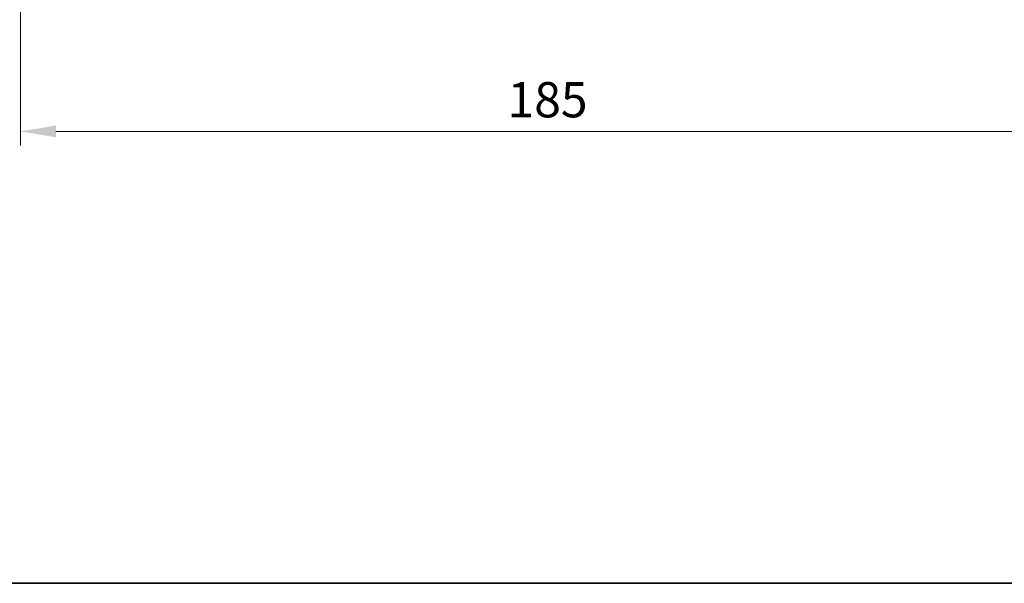
# Model space of a CAD drawing. Units: millimetres. Extents: x 0 to 4732, y 0 to 843.
# Drawn here: x 1399 to 1574, y 0 to 100 of the extents above; entities that cross this region are included whole.
import ezdxf

# ---------------------------------------------------------------- set-up
doc = ezdxf.new("R2010")
doc.units = ezdxf.units.MM
doc.layers.add('Border (ISO)', color=7, linetype='Continuous', lineweight=35)
doc.layers.add('Dimension (ISO)', color=7, linetype='Continuous', lineweight=18)
doc.styles.add('Note Text (TK)', font='MS PGothic.ttf')
doc.dimstyles.new('Default - Method 1b (TK)', dxfattribs={"dimscale": 2.5, "dimtxt": 2.5, "dimasz": 2.5, "dimexe": 1, "dimexo": 1.5, "dimgap": 1, "dimtad": 1, "dimtoh": 1, "dimrnd": 1e-08, "dimdsep": 46, "dimtxsty": 'Note Text (TK)', "dimcen": 0.09, "dimdle": 5, "dimclrd": 100, "dimclre": 100, "dimclrt": 7, "dimadec": 1, "dimazin": 1, "dimtfac": 1, "dimtmove": 0, "dimatfit": 3, "dimfxl": 1, "dimtolj": 1, "dimlwd": -1, "dimlwe": -1, "dimarcsym": 0})

# ---------------------------------------------------------------- blocks, each defined once
blk = doc.blocks.new('図面枠 tk図枠')
at = {"layer": 'Border (ISO)'}
blk.add_line((14.5, 8), (405.5, 8), dxfattribs=at)
blk = doc.blocks.new('*D40')
at = {"layer": 'Defpoints', "color": 0}
for p in [(1399.07, 173.05), (1584.07, 173.05), (1584.07, 80.11)]:
    blk.add_point(p, dxfattribs=at)
at = {"layer": 'Dimension (ISO)', "color": 100}
for p, q in [((1399.07, 169.3), (1399.07, 77.61)), ((1584.07, 169.3), (1584.07, 77.61)), ((1405.32, 80.11), (1577.82, 80.11))]:
    blk.add_line(p, q, dxfattribs=at)
for points in [[(1405.32, 81.15), (1405.32, 79.07), (1399.07, 80.11)], [(1577.82, 81.15), (1577.82, 79.07), (1584.07, 80.11)]]:
    blk.add_solid(points, dxfattribs=at)
at = {"layer": 'Dimension (ISO)', "color": 7, "insert": (1485.46, 85.73), "char_height": 6.25, "attachment_point": 4, "style": 'Note Text (TK)'}
blk.add_mtext('\\A1;185', dxfattribs=at)

msp = doc.modelspace()

# ---------------------------------------------------------------- block references
at = {"xscale": 3, "yscale": 3, "zscale": 3}
msp.add_blockref('図面枠 tk図枠', (944, -24), dxfattribs=at)

# ---------------------------------------------------------------- dimensions: what is measured, and where the dimension line sits
at = {"layer": 'Dimension (ISO)', "color": 100}
dim = msp.add_linear_dim(base=(1584.0714, 80.108), p1=(1399.0714, 173.0509), p2=(1584.0714, 173.0509), dimstyle='Default - Method 1b (TK)', override={"dimtoh": 0, "dimdec": 2, "dimtp": 0, "dimtm": 0, "dimtdec": 2, "dimtofl": 0, "dimatfit": 1}, dxfattribs=at)
dim.commit()
dim.dimension.update_dxf_attribs({"geometry": '*D40', "text_midpoint": (1491.5714, 80.108), "dimtype": 160})

doc.saveas('drawing.dxf')
